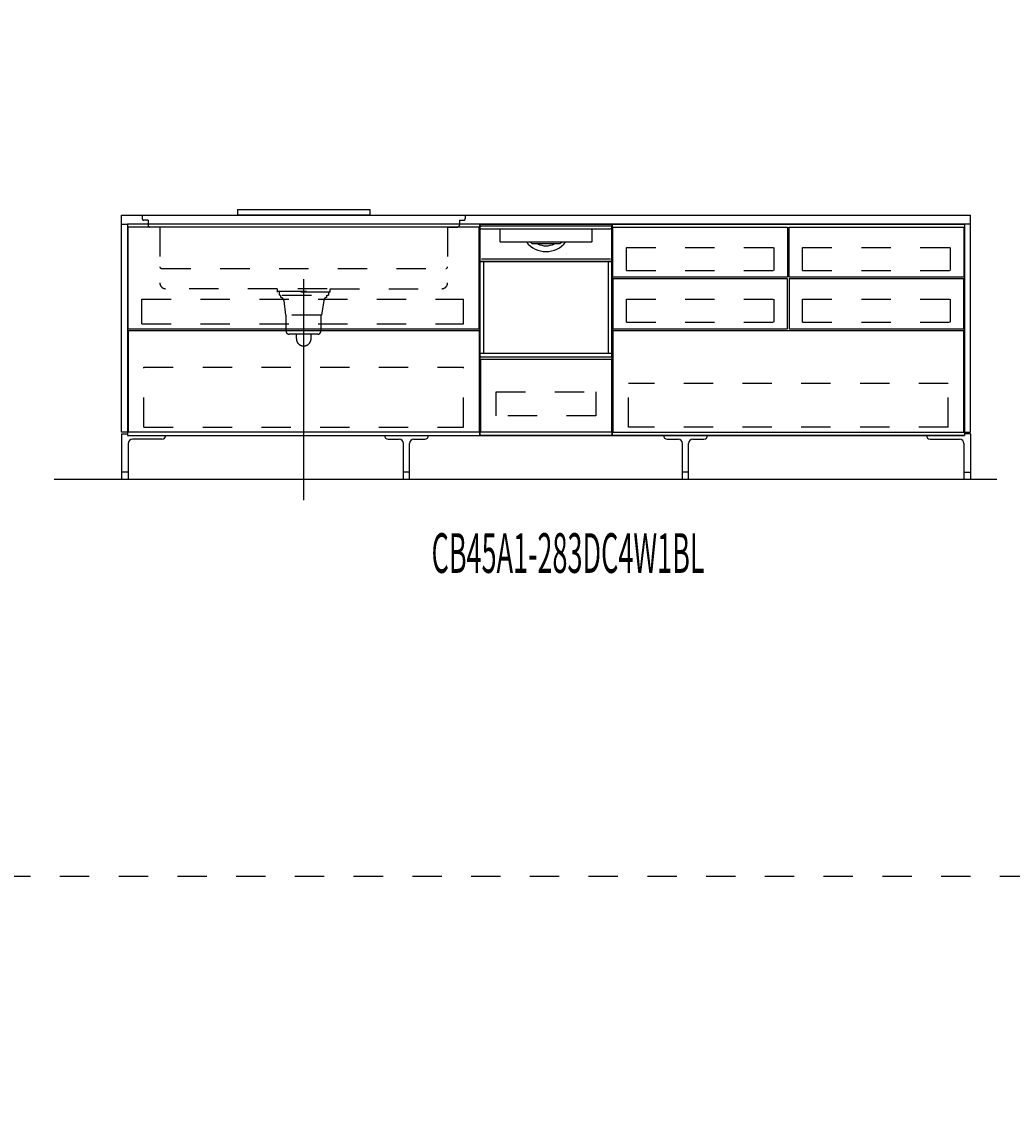
# Model space of a CAD drawing. Extents: x 0 to 28725, y 0 to 20400.
# Drawn here: x 13270 to 16643, y 3680 to 7359 of the extents above; entities that cross this region are included whole.
import ezdxf
from ezdxf.enums import TextEntityAlignment as Align

# ---------------------------------------------------------------- set-up
doc = ezdxf.new("R2010")
doc.units = 0
for name, pattern in [('CHUUSEN', [0]), ('GOKUBOSOSEN', [0]), ('HASEN', [200, 100, -100]), ('ITTENSASEN', [1250, 1000, -100, 50, -100]), ('SAISEN', [0]), ('SUNPOUSEN', [0]), ('TENSEN', [65, 15, -50])]:
    doc.linetypes.add(name, pattern=pattern)
doc.layers.add('1', color=7, linetype='GOKUBOSOSEN')
doc.styles.add('PBLD_SUNPO', font='txt', dxfattribs={"bigfont": 'BIGFONT'})
doc.styles.add('標準4', font='txt', dxfattribs={"bigfont": 'BIGFONT'})
doc.dimstyles.get("Standard").update_dxf_attribs({"dimtxt": 2.5, "dimasz": 2.5, "dimexe": 1.25, "dimexo": 0.625, "dimtad": 1, "dimcen": 2.5, "dimazin": 3, "dimtfac": 1, "dimtmove": 0, "dimatfit": 3})

# ---------------------------------------------------------------- blocks, each defined once
blk = doc.blocks.new('*D0')
at = {"layer": '1', "color": 7, "linetype": 'SUNPOUSEN'}
blk.add_line((20950, 13100.000001), (20950, 14000.000001), dxfattribs=at)
at = {"layer": '1', "color": 7, "linetype": 'SUNPOUSEN', "const_width": 20}
for points in [[(20960, 14000.000001, 1), (20940, 14000.000001, 1)], [(20960, 13100.000001, 1), (20940, 13100.000001, 1)]]:
    blk.add_lwpolyline(points, format="xyb", close=True, dxfattribs=at)
at = {"layer": '1', "color": 7, "style": '標準4', "width": 0.5}
blk.add_text('900', height=180, rotation=90, dxfattribs=at).set_placement((20950, 13550.000001), align=Align.BOTTOM_CENTER)
blk = doc.blocks.new('*D1')
at = {"layer": '1', "color": 7, "linetype": 'SUNPOUSEN'}
blk.add_line((20650, 13100.000001), (20650, 13250.000001), dxfattribs=at)
at = {"layer": '1', "color": 7, "linetype": 'SUNPOUSEN', "const_width": 20}
for points in [[(20660, 13250.000001, 1), (20640, 13250.000001, 1)], [(20660, 13100.000001, 1), (20640, 13100.000001, 1)]]:
    blk.add_lwpolyline(points, format="xyb", close=True, dxfattribs=at)
at = {"layer": '1', "color": 7, "style": '標準4', "width": 0.5}
blk.add_text('150', height=180, rotation=90, dxfattribs=at).set_placement((20650, 12903.500001), align=Align.BOTTOM_CENTER)
blk = doc.blocks.new('*D2')
at = {"layer": '1', "color": 7, "linetype": 'SUNPOUSEN'}
blk.add_line((24999.999999, 16450.000005), (25749.999999, 16450.000005), dxfattribs=at)
at = {"layer": '1', "color": 7, "linetype": 'SUNPOUSEN', "const_width": 20}
for points in [[(25009.999999, 16450.000005, 1), (24989.999999, 16450.000005, 1)], [(25759.999999, 16450.000005, 1), (25739.999999, 16450.000005, 1)]]:
    blk.add_lwpolyline(points, format="xyb", close=True, dxfattribs=at)
at = {"layer": '1', "color": 7, "style": 'PBLD_SUNPO', "width": 0.5}
blk.add_text('750', height=135, dxfattribs=at).set_placement((25374.999999, 16450.000005), align=Align.BOTTOM_CENTER)
blk = doc.blocks.new('*D3')
at = {"layer": '1', "color": 7, "linetype": 'SUNPOUSEN'}
blk.add_line((26850.000017, 16450.000005), (27600.000017, 16450.000005), dxfattribs=at)
at = {"layer": '1', "color": 7, "linetype": 'SUNPOUSEN', "const_width": 20}
for points in [[(26860.000017, 16450.000005, 1), (26840.000017, 16450.000005, 1)], [(27610.000017, 16450.000005, 1), (27590.000017, 16450.000005, 1)]]:
    blk.add_lwpolyline(points, format="xyb", close=True, dxfattribs=at)
at = {"layer": '1', "color": 7, "style": 'PBLD_SUNPO', "width": 0.5}
blk.add_text('750', height=135, dxfattribs=at).set_placement((27225.000017, 16450.000005), align=Align.BOTTOM_CENTER)
blk = doc.blocks.new('*D4')
at = {"layer": '1', "color": 7, "linetype": 'SUNPOUSEN'}
blk.add_line((26875.688818, 12700.000002), (27625.688818, 12700.000002), dxfattribs=at)
at = {"layer": '1', "color": 7, "linetype": 'SUNPOUSEN', "const_width": 20}
for points in [[(26885.688818, 12700.000002, 1), (26865.688818, 12700.000002, 1)], [(27635.688818, 12700.000002, 1), (27615.688818, 12700.000002, 1)]]:
    blk.add_lwpolyline(points, format="xyb", close=True, dxfattribs=at)
at = {"layer": '1', "color": 7, "style": 'PBLD_SUNPO', "width": 0.5}
blk.add_text('750', height=135, dxfattribs=at).set_placement((27250.688818, 12700.000002), align=Align.BOTTOM_CENTER)
blk = doc.blocks.new('*D5')
at = {"layer": '1', "color": 7, "linetype": 'SUNPOUSEN'}
blk.add_line((24999.999999, 9150.000005), (25749.999999, 9150.000005), dxfattribs=at)
at = {"layer": '1', "color": 7, "linetype": 'SUNPOUSEN', "const_width": 20}
for points in [[(25009.999999, 9150.000005, 1), (24989.999999, 9150.000005, 1)], [(25759.999999, 9150.000005, 1), (25739.999999, 9150.000005, 1)]]:
    blk.add_lwpolyline(points, format="xyb", close=True, dxfattribs=at)
at = {"layer": '1', "color": 7, "style": 'PBLD_SUNPO', "width": 0.5}
blk.add_text('750', height=135, dxfattribs=at).set_placement((25374.999999, 9150.000005), align=Align.BOTTOM_CENTER)
blk = doc.blocks.new('*D6')
at = {"layer": '1', "color": 7, "linetype": 'SUNPOUSEN'}
blk.add_line((26875.688818, 5400.000002), (27625.688818, 5400.000002), dxfattribs=at)
at = {"layer": '1', "color": 7, "linetype": 'SUNPOUSEN', "const_width": 20}
for points in [[(26885.688818, 5400.000002, 1), (26865.688818, 5400.000002, 1)], [(27635.688818, 5400.000002, 1), (27615.688818, 5400.000002, 1)]]:
    blk.add_lwpolyline(points, format="xyb", close=True, dxfattribs=at)
at = {"layer": '1', "color": 7, "style": 'PBLD_SUNPO', "width": 0.5}
blk.add_text('750', height=135, dxfattribs=at).set_placement((27250.688818, 5400.000002), align=Align.BOTTOM_CENTER)
blk = doc.blocks.new('*D7')
at = {"layer": '1', "color": 7, "linetype": 'SUNPOUSEN'}
blk.add_line((26850.000021, 9150.000005), (27600.000021, 9150.000005), dxfattribs=at)
at = {"layer": '1', "color": 7, "linetype": 'SUNPOUSEN', "const_width": 20}
for points in [[(26860.000021, 9150.000005, 1), (26840.000021, 9150.000005, 1)], [(27610.000021, 9150.000005, 1), (27590.000021, 9150.000005, 1)]]:
    blk.add_lwpolyline(points, format="xyb", close=True, dxfattribs=at)
at = {"layer": '1', "color": 7, "style": 'PBLD_SUNPO', "width": 0.5}
blk.add_text('750', height=135, dxfattribs=at).set_placement((27225.000021, 9150.000005), align=Align.BOTTOM_CENTER)
blk = doc.blocks.new('*D11')
at = {"layer": '1', "color": 7, "linetype": 'SUNPOUSEN'}
blk.add_line((13630, 16450.000002), (16520, 16450.000002), dxfattribs=at)
at = {"layer": '1', "color": 7, "linetype": 'SUNPOUSEN', "const_width": 20}
for points in [[(13640, 16450.000002, 1), (13620, 16450.000002, 1)], [(16530, 16450.000002, 1), (16510, 16450.000002, 1)]]:
    blk.add_lwpolyline(points, format="xyb", close=True, dxfattribs=at)
at = {"layer": '1', "color": 7, "style": '標準4', "width": 0.5}
blk.add_text('2,890', height=180, dxfattribs=at).set_placement((15075, 16450.000002), align=Align.BOTTOM_CENTER)
blk = doc.blocks.new('*D12')
at = {"layer": '1', "color": 7, "linetype": 'SUNPOUSEN'}
blk.add_line((17130, 16450.000002), (20170, 16450.000002), dxfattribs=at)
at = {"layer": '1', "color": 7, "linetype": 'SUNPOUSEN', "const_width": 20}
for points in [[(17140, 16450.000002, 1), (17120, 16450.000002, 1)], [(20180, 16450.000002, 1), (20160, 16450.000002, 1)]]:
    blk.add_lwpolyline(points, format="xyb", close=True, dxfattribs=at)
at = {"layer": '1', "color": 7, "style": '標準4', "width": 0.5}
blk.add_text('3,040', height=180, dxfattribs=at).set_placement((18650, 16450.000002), align=Align.BOTTOM_CENTER)
blk = doc.blocks.new('*D13')
at = {"layer": '1', "color": 7, "linetype": 'SUNPOUSEN'}
blk.add_line((20930, 5800.000001), (20930, 6700.000001), dxfattribs=at)
at = {"layer": '1', "color": 7, "linetype": 'SUNPOUSEN', "const_width": 20}
for points in [[(20940, 6700.000001, 1), (20920, 6700.000001, 1)], [(20940, 5800.000001, 1), (20920, 5800.000001, 1)]]:
    blk.add_lwpolyline(points, format="xyb", close=True, dxfattribs=at)
at = {"layer": '1', "color": 7, "style": '標準4', "width": 0.5}
blk.add_text('900', height=180, rotation=90, dxfattribs=at).set_placement((20930, 6250.000001), align=Align.BOTTOM_CENTER)
blk = doc.blocks.new('*D14')
at = {"layer": '1', "color": 7, "linetype": 'SUNPOUSEN'}
blk.add_line((20630, 5800.000001), (20630, 5950.000001), dxfattribs=at)
at = {"layer": '1', "color": 7, "linetype": 'SUNPOUSEN', "const_width": 20}
for points in [[(20640, 5950.000001, 1), (20620, 5950.000001, 1)], [(20640, 5800.000001, 1), (20620, 5800.000001, 1)]]:
    blk.add_lwpolyline(points, format="xyb", close=True, dxfattribs=at)
at = {"layer": '1', "color": 7, "style": '標準4', "width": 0.5}
blk.add_text('150', height=180, rotation=90, dxfattribs=at).set_placement((20630, 5603.500001), align=Align.BOTTOM_CENTER)
blk = doc.blocks.new('*D18')
at = {"layer": '1', "color": 7, "linetype": 'SUNPOUSEN'}
blk.add_line((13610, 9150.000002), (16500, 9150.000002), dxfattribs=at)
at = {"layer": '1', "color": 7, "linetype": 'SUNPOUSEN', "const_width": 20}
for points in [[(13620, 9150.000002, 1), (13600, 9150.000002, 1)], [(16510, 9150.000002, 1), (16490, 9150.000002, 1)]]:
    blk.add_lwpolyline(points, format="xyb", close=True, dxfattribs=at)
at = {"layer": '1', "color": 7, "style": '標準4', "width": 0.5}
blk.add_text('2,890', height=180, dxfattribs=at).set_placement((15055, 9150.000002), align=Align.BOTTOM_CENTER)
blk = doc.blocks.new('*D19')
at = {"layer": '1', "color": 7, "linetype": 'SUNPOUSEN'}
blk.add_line((17110, 9150.000002), (20150, 9150.000002), dxfattribs=at)
at = {"layer": '1', "color": 7, "linetype": 'SUNPOUSEN', "const_width": 20}
for points in [[(17120, 9150.000002, 1), (17100, 9150.000002, 1)], [(20160, 9150.000002, 1), (20140, 9150.000002, 1)]]:
    blk.add_lwpolyline(points, format="xyb", close=True, dxfattribs=at)
at = {"layer": '1', "color": 7, "style": '標準4', "width": 0.5}
blk.add_text('3,040', height=180, dxfattribs=at).set_placement((18630, 9150.000002), align=Align.BOTTOM_CENTER)
blk = doc.blocks.new('*D20')
at = {"layer": '1', "color": 7, "linetype": 'SUNPOUSEN'}
blk.add_line((24999.999988, 18100.000005), (26049.999989, 18100.000005), dxfattribs=at)
at = {"layer": '1', "color": 7, "linetype": 'SUNPOUSEN', "const_width": 20}
for points in [[(25009.999988, 18100.000005, 1), (24989.999988, 18100.000005, 1)], [(26059.999989, 18100.000005, 1), (26039.999989, 18100.000005, 1)]]:
    blk.add_lwpolyline(points, format="xyb", close=True, dxfattribs=at)
at = {"layer": '1', "color": 7, "style": 'PBLD_SUNPO', "width": 0.5}
blk.add_text('1,050', height=135, dxfattribs=at).set_placement((25521.999988, 18100.000005), align=Align.BOTTOM_CENTER)
blk = doc.blocks.new('*D21')
at = {"layer": '1', "color": 7, "linetype": 'SUNPOUSEN'}
blk.add_line((26850.000007, 18100.000005), (27900.000007, 18100.000005), dxfattribs=at)
at = {"layer": '1', "color": 7, "linetype": 'SUNPOUSEN', "const_width": 20}
for points in [[(26860.000007, 18100.000005, 1), (26840.000007, 18100.000005, 1)], [(27910.000007, 18100.000005, 1), (27890.000007, 18100.000005, 1)]]:
    blk.add_lwpolyline(points, format="xyb", close=True, dxfattribs=at)
at = {"layer": '1', "color": 7, "style": 'PBLD_SUNPO', "width": 0.5}
blk.add_text('1,050', height=135, dxfattribs=at).set_placement((27372.000007, 18100.000005), align=Align.BOTTOM_CENTER)
blk = doc.blocks.new('*D22')
at = {"layer": '1', "color": 7, "linetype": 'SUNPOUSEN'}
blk.add_line((26850, 14350.000002), (27900, 14350.000002), dxfattribs=at)
at = {"layer": '1', "color": 7, "linetype": 'SUNPOUSEN', "const_width": 20}
for points in [[(26860, 14350.000002, 1), (26840, 14350.000002, 1)], [(27910, 14350.000002, 1), (27890, 14350.000002, 1)]]:
    blk.add_lwpolyline(points, format="xyb", close=True, dxfattribs=at)
at = {"layer": '1', "color": 7, "style": 'PBLD_SUNPO', "width": 0.5}
blk.add_text('1,050', height=135, dxfattribs=at).set_placement((27372, 14350.000002), align=Align.BOTTOM_CENTER)
blk = doc.blocks.new('*D23')
at = {"layer": '1', "color": 7, "linetype": 'SUNPOUSEN'}
blk.add_line((24999.999988, 10800.000005), (26049.999989, 10800.000005), dxfattribs=at)
at = {"layer": '1', "color": 7, "linetype": 'SUNPOUSEN', "const_width": 20}
for points in [[(25009.999988, 10800.000005, 1), (24989.999988, 10800.000005, 1)], [(26059.999989, 10800.000005, 1), (26039.999989, 10800.000005, 1)]]:
    blk.add_lwpolyline(points, format="xyb", close=True, dxfattribs=at)
at = {"layer": '1', "color": 7, "style": 'PBLD_SUNPO', "width": 0.5}
blk.add_text('1,050', height=135, dxfattribs=at).set_placement((25524.999988, 10800.000005), align=Align.BOTTOM_CENTER)
blk = doc.blocks.new('*D24')
at = {"layer": '1', "color": 7, "linetype": 'SUNPOUSEN'}
blk.add_line((26850.00001, 10800.000005), (27900.000011, 10800.000005), dxfattribs=at)
at = {"layer": '1', "color": 7, "linetype": 'SUNPOUSEN', "const_width": 20}
for points in [[(26860.00001, 10800.000005, 1), (26840.00001, 10800.000005, 1)], [(27910.000011, 10800.000005, 1), (27890.000011, 10800.000005, 1)]]:
    blk.add_lwpolyline(points, format="xyb", close=True, dxfattribs=at)
at = {"layer": '1', "color": 7, "style": 'PBLD_SUNPO', "width": 0.5}
blk.add_text('1,050', height=135, dxfattribs=at).set_placement((27375.00001, 10800.000005), align=Align.BOTTOM_CENTER)
blk = doc.blocks.new('*D25')
at = {"layer": '1', "color": 7, "linetype": 'SUNPOUSEN'}
blk.add_line((26850, 7050.000002), (27900, 7050.000002), dxfattribs=at)
at = {"layer": '1', "color": 7, "linetype": 'SUNPOUSEN', "const_width": 20}
for points in [[(26860, 7050.000002, 1), (26840, 7050.000002, 1)], [(27910, 7050.000002, 1), (27890, 7050.000002, 1)]]:
    blk.add_lwpolyline(points, format="xyb", close=True, dxfattribs=at)
at = {"layer": '1', "color": 7, "style": 'PBLD_SUNPO', "width": 0.5}
blk.add_text('1,050', height=135, dxfattribs=at).set_placement((27375, 7050.000002), align=Align.BOTTOM_CENTER)
blk = doc.blocks.new('BLOCK79')
at = {"layer": '1', "color": 7, "linetype": 'TENSEN'}
for p, q in [((14830.000014, 6670.000004), (14830.000014, 5950.000002)), ((15280, 5950.000002), (15280, 6670.000004))]:
    blk.add_line(p, q, dxfattribs=at)
at = {"layer": '1', "color": 7, "linetype": 'CHUUSEN'}
for p, q in [((14830.000014, 6670.000004), (14830.000014, 5950.000002)), ((15280, 5950.000002), (15280, 6670.000004))]:
    blk.add_line(p, q, dxfattribs=at)
at = {"layer": '1', "color": 7, "linetype": 'SAISEN'}
for p, q in [((14830.000014, 5950.000002), (14830.000014, 6670.000002)), ((14830.000014, 6670.000002), (15280.000014, 6670.000002)), ((15280.000014, 6670.000002), (15280.000014, 5950.000002)), ((15280.000014, 6362.000002), (15280.000014, 6342.000002)), ((14830.000014, 6024.000002), (14830.000014, 5989.000002)), ((15280.000014, 6007.000002), (15280.000014, 6000.000002)), ((14830.000014, 5991.000002), (14830.000014, 5950.000002)), ((15280.000014, 5950.000002), (14830.000014, 5950.000002))]:
    blk.add_line(p, q, dxfattribs=at)
at = {"layer": '1', "color": 7, "linetype": 'GOKUBOSOSEN'}
for p, q in [((14831.224005, 6220.080002), (14831.224005, 6662.59202)), ((14832.232005, 6663.60002), (15277.768023, 6663.60002)), ((15278.776023, 6220.080002), (15278.776023, 6662.59202)), ((14831.224005, 6543.648015), (14831.224005, 6649.99202)), ((14835.256006, 6654.02402), (14898.804317, 6654.024019)), ((14898.488499, 6650.00343), (14898.473899, 6649.949811)), ((14898.473899, 6649.949811), (14898.475251, 6649.941929)), ((14898.50427, 6649.926631), (14898.475746, 6649.941595)), ((14898.52626, 6650.100867), (14898.488499, 6650.00343)), ((14898.531787, 6649.909876), (14898.50427, 6649.926631)), ((14898.583037, 6650.231466), (14898.52626, 6650.100867)), ((14898.558178, 6649.891393), (14898.531787, 6649.909876)), ((14898.557277, 6649.943488), (14898.554393, 6649.895772)), ((14898.554393, 6649.895772), (14898.556781, 6649.892606)), ((14898.556781, 6649.892606), (14898.558178, 6649.891393)), ((14898.594212, 6650.030636), (14898.557277, 6649.943488)), ((14898.687759, 6649.748046), (14898.558178, 6649.891393)), ((14898.652416, 6650.380483), (14898.583037, 6650.231466)), ((14898.661098, 6650.147547), (14898.594212, 6650.030636)), ((14898.65548, 6650.388023), (14898.652416, 6650.380483)), ((14898.659205, 6650.411868), (14898.65548, 6650.388023)), ((14898.661999, 6652.40132), (14898.659205, 6652.008019)), ((14898.659205, 6650.411868), (14898.659205, 6652.008019)), ((14898.750379, 6650.281056), (14898.661098, 6650.147547)), ((14898.67026, 6652.77951), (14898.661999, 6652.40132)), ((14898.683658, 6653.128051), (14898.67026, 6652.77951)), ((14898.701713, 6653.433546), (14898.683658, 6653.128051)), ((14898.749718, 6649.589307), (14898.687759, 6649.748046)), ((14898.723703, 6653.684262), (14898.701713, 6653.433546)), ((14898.748787, 6653.87056), (14898.723703, 6653.684262)), ((14898.776004, 6653.985282), (14898.748787, 6653.87056)), ((14898.760007, 6649.488021), (14898.749718, 6649.589307)), ((14898.757514, 6650.296076), (14898.750379, 6650.281056)), ((14898.760007, 6650.315114), (14898.757514, 6650.296076)), ((14898.782583, 6652.674533), (14898.760007, 6652.008019)), ((14898.760007, 6650.315114), (14898.760007, 6652.008019)), ((14898.760008, 6609.168018), (14898.760007, 6649.488021)), ((14898.760008, 6653.52002), (14898.760008, 6653.82242)), ((14898.804317, 6654.024019), (14898.776004, 6653.985282)), ((14898.847711, 6653.265892), (14898.782583, 6652.674533)), ((14898.804317, 6654.024019), (14899.161419, 6654.02402)), ((14898.948137, 6653.715963), (14898.847711, 6653.265892)), ((14899.072686, 6653.974163), (14898.948137, 6653.715963)), ((14899.156079, 6654.023843), (14899.072686, 6653.974163)), ((14899.161426, 6654.024019), (14899.156079, 6654.023843)), ((14899.161419, 6654.02402), (15210.83861, 6654.02402)), ((15210.838602, 6654.024019), (15210.84395, 6654.023843)), ((15210.83861, 6654.02402), (15211.195712, 6654.024019)), ((15210.84395, 6654.023843), (15210.927343, 6653.974163)), ((15210.927343, 6653.974163), (15211.051892, 6653.715963)), ((15211.051892, 6653.715963), (15211.152318, 6653.265892)), ((15211.152318, 6653.265892), (15211.217446, 6652.674533)), ((15211.195712, 6654.024019), (15274.744023, 6654.02402)), ((15211.195712, 6654.024019), (15211.224025, 6653.985282)), ((15211.217446, 6652.674533), (15211.240022, 6652.008019)), ((15211.224025, 6653.985282), (15211.251242, 6653.87056)), ((15211.240021, 6653.52002), (15211.240021, 6653.82242)), ((15211.240022, 6649.488021), (15211.240021, 6609.168018)), ((15211.240022, 6650.315114), (15211.240022, 6652.008019)), ((15211.241914, 6650.298306), (15211.240022, 6650.315114)), ((15211.250311, 6649.589307), (15211.240022, 6649.488021)), ((15211.24965, 6650.281056), (15211.241914, 6650.298306)), ((15211.24965, 6650.281056), (15211.338931, 6650.147547)), ((15211.31227, 6649.748046), (15211.250311, 6649.589307)), ((15211.251242, 6653.87056), (15211.276326, 6653.684262)), ((15211.276326, 6653.684262), (15211.298316, 6653.433546)), ((15211.298316, 6653.433546), (15211.31637, 6653.128051)), ((15211.42665, 6649.87955), (15211.31227, 6649.748046)), ((15211.31637, 6653.128051), (15211.329768, 6652.77951)), ((15211.329768, 6652.77951), (15211.33803, 6652.40132)), ((15211.33803, 6652.40132), (15211.340823, 6652.008019)), ((15211.338931, 6650.147547), (15211.405817, 6650.030636)), ((15211.340823, 6650.411868), (15211.340823, 6652.008019)), ((15211.341214, 6650.403723), (15211.340823, 6650.411868)), ((15211.347613, 6650.380483), (15211.341214, 6650.403723)), ((15211.347613, 6650.380483), (15211.416992, 6650.231466)), ((15211.405817, 6650.030636), (15211.442752, 6649.943488)), ((15211.416992, 6650.231466), (15211.473769, 6650.100867)), ((15211.44185, 6649.891393), (15211.42665, 6649.87955)), ((15211.468241, 6649.909876), (15211.44185, 6649.891393)), ((15211.443247, 6649.892606), (15211.44185, 6649.891393)), ((15211.442752, 6649.943488), (15211.445636, 6649.895772)), ((15211.445636, 6649.895772), (15211.443247, 6649.892606)), ((15211.495759, 6649.926631), (15211.468241, 6649.909876)), ((15211.473769, 6650.100867), (15211.51153, 6650.00343)), ((15211.524282, 6649.941595), (15211.495759, 6649.926631)), ((15211.51153, 6650.00343), (15211.52613, 6649.949811)), ((15211.52613, 6649.949811), (15211.524778, 6649.941929)), ((15278.776023, 6649.99202), (15278.776023, 6543.648015)), ((15210.73602, 6608.664018), (14899.264008, 6608.664018)), ((14989.747166, 6611.184018), (14989.76827, 6611.075448)), ((14989.76827, 6611.075448), (14989.821855, 6610.982877)), ((15005.862624, 6608.770254), (15005.82849, 6608.674223)), ((15005.82849, 6608.674223), (15005.828742, 6608.664018)), ((15005.950902, 6608.980139), (15005.862624, 6608.770254)), ((15006.092432, 6609.297851), (15005.950902, 6608.980139)), ((15006.264975, 6609.672018), (15006.092432, 6609.297851)), ((15007.250168, 6603.624018), (15025.595131, 6603.624018)), ((15023.317906, 6603.284524), (15023.312506, 6603.120017)), ((15023.333422, 6603.430465), (15023.317906, 6603.284524)), ((15023.357451, 6603.542884), (15023.333422, 6603.430465)), ((15023.387732, 6603.609641), (15023.357451, 6603.542884)), ((15023.409733, 6603.623966), (15023.387732, 6603.609641)), ((15023.411141, 6603.624018), (15023.409733, 6603.623966)), ((15025.597069, 6603.623963), (15025.595131, 6603.624018)), ((15025.595131, 6603.624018), (15084.404897, 6603.624018)), ((15025.64566, 6603.586241), (15025.597069, 6603.623963)), ((15025.702129, 6603.441495), (15025.64566, 6603.586241)), ((15025.746845, 6603.202509), (15025.702129, 6603.441495)), ((15025.76445, 6603.13911), (15025.746845, 6603.202509)), ((15025.861112, 6602.998228), (15025.76445, 6603.13911)), ((15025.994626, 6602.879743), (15025.861112, 6602.998228)), ((15026.440508, 6602.616018), (15025.994626, 6602.879743)), ((15083.851214, 6602.774468), (15083.559521, 6602.616018)), ((15084.114416, 6602.973186), (15083.851214, 6602.774468)), ((15084.215562, 6603.09888), (15084.114416, 6602.973186)), ((15084.253184, 6603.202509), (15084.215562, 6603.09888)), ((15084.253184, 6603.202509), (15084.297956, 6603.441705)), ((15084.297956, 6603.441705), (15084.354498, 6603.586438)), ((15084.354498, 6603.586438), (15084.40296, 6603.623963)), ((15084.40296, 6603.623963), (15084.404897, 6603.624018)), ((15084.404897, 6603.624018), (15102.74986, 6603.624018)), ((15086.588887, 6603.624018), (15086.590295, 6603.623966)), ((15086.590295, 6603.623966), (15086.612297, 6603.609641)), ((15086.612297, 6603.609641), (15086.642578, 6603.542884)), ((15086.642578, 6603.542884), (15086.666606, 6603.430465)), ((15086.666606, 6603.430465), (15086.682123, 6603.284524)), ((15086.682123, 6603.284524), (15086.687522, 6603.120017)), ((15103.817681, 6609.494239), (15103.735054, 6609.672018)), ((15103.955966, 6609.190698), (15103.817681, 6609.494239)), ((15104.06323, 6608.947578), (15103.955966, 6609.190698)), ((15104.136349, 6608.772904), (15104.06323, 6608.947578)), ((15104.170986, 6608.676562), (15104.136349, 6608.772904)), ((15104.171287, 6608.664018), (15104.170986, 6608.676562)), ((14835.760006, 6551.208016), (15274.240023, 6551.208016)), ((15125.560017, 6571.358964), (15125.560017, 6571.368016)), ((14831.224005, 6543.144015), (14842.816006, 6543.144015)), ((14831.224005, 6219.576002), (14831.224005, 6543.144015)), ((14831.728005, 6543.144015), (15278.272023, 6543.144015)), ((14833.240005, 6543.144015), (14831.728005, 6543.144015)), ((15276.760023, 6543.144015), (14833.240005, 6543.144015)), ((14842.816006, 6230.664003), (14842.816006, 6543.144015)), ((15278.776023, 6543.144015), (15267.184023, 6543.144015)), ((15267.184023, 6230.664003), (15267.184023, 6543.144015)), ((15278.272023, 6543.144015), (15276.760023, 6543.144015)), ((15278.776023, 6219.576002), (15278.776023, 6543.144015)), ((14831.224005, 6230.664003), (15278.776023, 6230.664003)), ((14833.240005, 6218.064002), (15276.760023, 6218.064002))]:
    blk.add_line(p, q, dxfattribs=at)
at = {"layer": '1', "color": 7, "linetype": 'SAISEN'}
blk.add_lwpolyline([(14832.500014, 5961.000002), (14832.500014, 6210.000002), (15277.500014, 6210.000002), (15277.500014, 5961.000002), (14832.500014, 5961.000002)], dxfattribs=at)
at = {"layer": '1', "color": 7, "linetype": 'HASEN'}
blk.add_lwpolyline([(14885.000014, 6017.000007), (14885.000014, 6099.000007), (15225.000014, 6099.000007), (15225.000014, 6017.000007), (14885.000014, 6017.000007)], dxfattribs=at)
at = {"layer": '1', "color": 7, "linetype": 'GOKUBOSOSEN'}
for centre, radius, start, end in [((14832.232005, 6662.59202), 1.008, 90, 180), ((14832.232005, 6662.08802), 1.008, 180, 270), ((15277.768023, 6662.59202), 1.008, 0, 90), ((15277.768023, 6662.08802), 1.008, 270, 0), ((14835.256006, 6649.99202), 4.032, 90, 180), ((14898.256008, 6649.48802), 0.504, 64.15185, 90), ((14898.558408, 6653.82242), 0.2016, 0, 90), ((15211.441621, 6653.82242), 0.2016, 90, 180), ((15211.744021, 6649.48802), 0.504, 90, 115.84815), ((15274.744023, 6649.99202), 4.032, 360, 90), ((14899.264008, 6609.168018), 0.504, 180, 270), ((15055.000014, 6661.58402), 85.176003, 218.411259, 321.588741), ((15055.000014, 6661.58402), 75.096003, 224.80515, 231.1175), ((15055.000014, 6661.58402), 65.520003, 244.158067, 295.841933), ((15055.000014, 6661.58402), 75.096003, 308.8825, 315.19485), ((15210.73602, 6609.168018), 0.504, 270, 0), ((14835.760006, 6551.712016), 0.504, 180, 270), ((15274.240023, 6551.712016), 0.504, 270, 360), ((14831.728005, 6543.648015), 0.504, 180, 270), ((14831.728005, 6543.648015), 0.504, 180, 270), ((15278.272023, 6543.648015), 0.504, 270, 0), ((15278.272023, 6543.648015), 0.504, 270, 360), ((14833.240005, 6220.080002), 2.016, 180, 270), ((14831.728005, 6219.576002), 0.504, 180, 270), ((15276.760023, 6220.080002), 2.016, 270, 0), ((15278.272023, 6219.576002), 0.504, 270, 0)]:
    blk.add_arc(centre, radius, start, end, dxfattribs=at)

msp = doc.modelspace()

# ---------------------------------------------------------------- linework, layer by layer
at = {"layer": '1', "color": 7, "linetype": 'SAISEN'}
for p, q in [((13610, 6670.000002), (13610, 6700.000002)), ((13610, 6670.000002), (13610, 6700.000002)), ((13610, 6700.000002), (16500, 6700.000002)), ((14005, 6720.000002), (14455, 6720.000002)), ((14005, 6720.000002), (14005, 6702.000002)), ((14005, 6702.000002), (14455, 6702.000002)), ((14455, 6720.000002), (14455, 6702.000002)), ((16500, 6670.000002), (16500, 6700.000002)), ((16500, 6670.000002), (16500, 6700.000002)), ((16480, 6670.000002), (13630, 6670.000002)), ((14830.000014, 6670.000002), (14830.000014, 5950.000002)), ((16480, 6670.000004), (15280, 6670.000004)), ((15280.000014, 5950.000002), (15280.000014, 6670.000002)), ((13632.500003, 6313.000017), (14827.500012, 6313.000009)), ((13632.500003, 6308.000017), (14827.500012, 6308.000009)), ((13610, 5956.000002), (13630, 5956.000002)), ((13630, 5950.000002), (16480, 5950.000002)), ((14830.000014, 5950.000002), (15280.000014, 5950.000002)), ((16500, 5956.000002), (16480, 5956.000002)), ((16590, 5800), (13380, 5800)), ((16580, 5800.000002), (13530, 5800.000002))]:
    msp.add_line(p, q, dxfattribs=at)
at = {"layer": '1', "color": 7, "linetype": 'HASEN'}
for p, q in [((13680, 6700.000002), (13680, 6689.000002)), ((14780, 6700.000002), (14780, 6689.000002)), ((13700, 6683.000002), (13686, 6683.000002)), ((13700, 6683.000002), (13700, 6666.000002)), ((14760, 6683.000002), (14774, 6683.000002)), ((14760, 6683.000002), (14760, 6666.000002)), ((13740, 6660.000002), (13706, 6660.000002)), ((13740, 6660.000002), (13740, 6470.000002)), ((14720, 6660.000002), (14754, 6660.000002)), ((14720, 6660.000002), (14720, 6470.000002)), ((15328.5, 6590.500008), (15831.5, 6590.500008)), ((15328.5, 6512.000004), (15328.5, 6590.500008)), ((15831.5, 6512.000004), (15831.5, 6590.500008)), ((15928.5, 6512.000004), (15928.5, 6590.500008)), ((15928.5, 6590.500008), (16431.5, 6590.500008)), ((16431.5, 6512.000004), (16431.5, 6590.500008)), ((13746, 6519.000002), (14714, 6519.000002)), ((15328.5, 6512.000004), (15831.5, 6512.000004)), ((15928.5, 6512.000004), (16431.5, 6512.000004)), ((14140, 6450.000002), (13760, 6450.000002)), ((14140, 6450.000002), (14140, 6438.000002)), ((14140, 6442.000002), (14320, 6442.000002)), ((14310, 6450.000002), (14150, 6450.000002)), ((14320, 6450.000002), (14700, 6450.000002)), ((14320, 6438.000002), (14320, 6450.000002)), ((13679.000005, 6414.500004), (14774.000012, 6414.500007)), ((13679.000005, 6330.500004), (13679.000005, 6414.500004)), ((14320, 6438.000002), (14140, 6438.000002)), ((14146, 6438.000002), (14146, 6428.000002)), ((14150, 6428.000002), (14146, 6428.000002)), ((14152, 6420.000002), (14152, 6428.000002)), ((14156.5, 6428.000002), (14302.5, 6428.000002)), ((14162, 6410.000002), (14168, 6360.000002)), ((14298, 6410.000002), (14290, 6360.000002)), ((14308, 6428.000002), (14308, 6420.000002)), ((14310, 6428.000002), (14314, 6428.000002)), ((14314, 6438.000002), (14314, 6428.000002)), ((14774.000012, 6330.500005), (14774.000012, 6414.500007)), ((15328.5, 6414.500008), (15831.5, 6414.500008)), ((15328.5, 6336.000004), (15328.5, 6414.500008)), ((15831.5, 6336.000004), (15831.5, 6414.500008)), ((15928.5, 6336.000004), (15928.5, 6414.500008)), ((15928.5, 6414.500008), (16431.5, 6414.500008)), ((16431.5, 6336.000004), (16431.5, 6414.500008)), ((13679.000005, 6330.500004), (14774.000012, 6330.500005)), ((14290, 6360.000002), (14168, 6360.000002)), ((14170, 6305.000002), (14170, 6360.000002)), ((14288, 6360.000002), (14288, 6305.000002)), ((15328.5, 6336.000004), (15831.5, 6336.000004)), ((15928.5, 6336.000004), (16431.5, 6336.000004)), ((14278, 6295.000002), (14180, 6295.000002)), ((14205, 6280.000002), (14205, 6295.000002)), ((14255, 6280.000002), (14255, 6295.000002)), ((13685.999995, 5979.000005), (13685.999995, 6183.000007)), ((13685.999995, 6183.000007), (14774.000012, 6183.000007)), ((14774.000012, 5979.000005), (14774.000012, 6183.000007)), ((15335.99998, 5978.999991), (15335.999979, 6127.499993)), ((16423.999977, 6127.499993), (15335.999979, 6127.499993)), ((16423.999978, 5978.999991), (16423.999977, 6127.499993)), ((13685.999995, 5979.000005), (14774.000012, 5979.000005)), ((16423.999978, 5978.999991), (15335.99998, 5978.999991)), ((1800, 4450), (28200, 4450))]:
    msp.add_line(p, q, dxfattribs=at)
at = {"layer": '1', "color": 7, "linetype": 'TENSEN'}
for p, q in [((13630, 6670.000004), (13630, 5950.000002)), ((14830.000014, 5950.000002), (14830.000014, 6670.000004)), ((15279.999995, 5950.000002), (15279.999995, 6670.000004)), ((15279.999995, 6670.000004), (16480, 6670.000004)), ((16480, 5950.000002), (15279.999995, 5950.000002))]:
    msp.add_line(p, q, dxfattribs=at)
at = {"layer": '1', "color": 7, "linetype": 'CHUUSEN'}
for p, q in [((13630, 6670.000004), (13630, 5950.000002)), ((14830.000014, 5950.000002), (14830.000014, 6670.000004)), ((15279.999995, 5950.000002), (15279.999995, 6670.000004)), ((15279.999995, 6670.000004), (16480, 6670.000004)), ((16480, 6670.000004), (16480, 5950.000002)), ((13632.500002, 6313.000017), (13632.500002, 6660.000016)), ((14827.500012, 6660.000016), (13632.500002, 6660.000016)), ((14827.500012, 6313.000009), (14827.500012, 6660.000016)), ((13632.500002, 6308.000017), (13632.500002, 5961.000009)), ((14827.500012, 6308.000009), (14827.500012, 5961.000009)), ((15282.500007, 6308.000004), (15282.500007, 5961.000009)), ((15282.500007, 6308.000004), (16477.499988, 6308.000004)), ((16477.499988, 5961.000009), (16477.499988, 6308.000004)), ((14827.500012, 5961.000009), (13632.500002, 5961.000009)), ((16480, 5950.000002), (15279.999995, 5950.000002)), ((15282.500007, 5961.000009), (16477.499988, 5961.000009))]:
    msp.add_line(p, q, dxfattribs=at)
at = {"layer": '1', "color": 5, "linetype": 'SAISEN'}
for p, q in [((13630, 6670.000002), (13630, 5950.000002)), ((13630, 6670.000002), (13630, 5950.000002)), ((16480, 6670.000002), (16480, 5950.000002)), ((16480, 6670.000002), (16480, 5950.000002))]:
    msp.add_line(p, q, dxfattribs=at)
at = {"layer": '1', "color": 7, "linetype": 'ITTENSASEN'}
msp.add_line((14230, 5730.000002), (14230, 6483.000002), dxfattribs=at)
at = {"layer": '1', "color": 14, "linetype": 'SAISEN'}
for p, q in [((13610, 5956.000002), (13610, 5800.000002)), ((13747.5, 5937.500002), (13647, 5937.500002)), ((13760, 5950.000002), (13760, 5950.000002)), ((14505, 5950.000002), (14505, 5950.000002)), ((14517.5, 5937.500002), (14555, 5937.500002)), ((14605, 5937.500002), (14642.5, 5937.500002)), ((14655, 5950.000002), (14655, 5950.000002)), ((15455, 5950.000002), (15455, 5950.000002)), ((15467.5, 5937.500002), (15505, 5937.500002)), ((15555, 5937.500002), (15592.5, 5937.500002)), ((15605, 5950.000002), (15605, 5950.000002)), ((16350, 5950.000002), (16350, 5950.000002)), ((16362.5, 5937.500002), (16463, 5937.500002)), ((16500, 5956.000002), (16500, 5800.000002)), ((13632, 5922.500002), (13632, 5800.000002)), ((14570, 5800.000002), (14570, 5922.500002)), ((14590, 5800.000002), (14590, 5922.500002)), ((15520, 5800.000002), (15520, 5922.500002)), ((15540, 5800.000002), (15540, 5922.500002)), ((16478, 5922.500002), (16478, 5800.000002)), ((13632, 5825.000002), (13610, 5825.000002)), ((14590, 5825.000002), (14570, 5825.000002)), ((15540, 5825.000002), (15520, 5825.000002)), ((16478, 5825.000002), (16500, 5825.000002))]:
    msp.add_line(p, q, dxfattribs=at)
at = {"layer": '1', "color": 7, "linetype": 'SAISEN'}
for points in [[(13630, 6670.000002), (13630, 5961.000002), (13610, 5961.000002), (13610, 6670.000002), (13630, 6670.000002)], [(13630, 6670.000002), (13630, 5961.000002), (13610, 5961.000002), (13610, 6670.000002), (13630, 6670.000002)], [(16480, 6670.000002), (16480, 5961.000002), (16500, 5961.000002), (16500, 6670.000002), (16480, 6670.000002)], [(16480, 6670.000002), (16480, 5961.000002), (16500, 5961.000002), (16500, 6670.000002), (16480, 6670.000002)], [(15282.5, 6489.000004), (15282.5, 6660.000004), (15877.5, 6660.000004), (15877.5, 6489.000004), (15282.5, 6489.000004)], [(15882.5, 6489.000004), (15882.5, 6660.000004), (16477.5, 6660.000004), (16477.5, 6489.000004), (15882.5, 6489.000004)], [(15877.5, 6313.000004), (15877.5, 6484.000004), (15282.5, 6484.000004), (15282.5, 6313.000004), (15877.5, 6313.000004)], [(16477.5, 6313.000004), (16477.5, 6484.000004), (15882.5, 6484.000004), (15882.5, 6313.000004), (16477.5, 6313.000004)]]:
    msp.add_lwpolyline(points, dxfattribs=at)
at = {"layer": '1', "color": 7, "linetype": 'HASEN'}
for centre, radius, start, end in [((13686, 6689.000002), 6, 180.010617, 270.022287), ((13706, 6666.000002), 6, 180.010617, 270.022287), ((14754, 6666.000002), 6, 270.022287, 359.976661), ((14774, 6689.000002), 6, 270.022287, 359.976661), ((13746, 6525.000002), 6, 180.010617, 270.022287), ((14714, 6525.000002), 6, 270.022287, 359.976661), ((13760, 6470.000002), 20, 180.010617, 270.022287), ((14700, 6470.000002), 20, 270.022287, 359.976661), ((14152, 6410.000002), 10, 359.976661, 89.98833), ((14308, 6410.000002), 10, 89.98833, 180), ((14180, 6305.000002), 10, 180.010617, 270.022287), ((14278, 6305.000002), 10, 270.022287, 359.976661), ((14230, 6280.000002), 25, 180.010617, 359.976661)]:
    msp.add_arc(centre, radius, start, end, dxfattribs=at)
at = {"layer": '1', "color": 14, "linetype": 'SAISEN'}
for centre, radius, start, end in [((13647, 5922.500002), 15, 90, 180), ((13747.5, 5950.000002), 12.5, 270, 0), ((14517.5, 5950.000002), 12.5, 180, 270), ((14555, 5922.500002), 15, 360, 90), ((14605, 5922.500002), 15, 90, 180), ((14642.5, 5950.000002), 12.5, 270, 360), ((15467.5, 5950.000002), 12.5, 180, 270), ((15505, 5922.500002), 15, 360, 90), ((15555, 5922.500002), 15, 90, 180), ((15592.5, 5950.000002), 12.5, 270, 360), ((16362.5, 5950.000002), 12.5, 180, 270), ((16463, 5922.500002), 15, 360, 90)]:
    msp.add_arc(centre, radius, start, end, dxfattribs=at)

# ---------------------------------------------------------------- block references
at = {"layer": '1'}
msp.add_blockref('BLOCK79', (0, 0), dxfattribs=at)

# ---------------------------------------------------------------- texts
at = {"layer": '1', "color": 7, "style": 'PBLD_SUNPO', "width": 0.5}
msp.add_text('CB45A1-283DC4W1BL', height=135, dxfattribs=at).set_placement((15130, 5550), align=Align.MIDDLE_CENTER)

# ---------------------------------------------------------------- dimensions: what is measured, and where the dimension line sits
at = {"layer": '1'}
for picture in ['*D20', '*D21', '*D11', '*D12', '*D2', '*D3', '*D22', '*D0', '*D1', '*D4', '*D23', '*D24', '*D18', '*D19', '*D5', '*D7', '*D25', '*D13', '*D14', '*D6']:
    dim = msp.add_linear_dim(base=(0, 0), p1=(0, 0), p2=(0, 0), dimstyle='Standard', dxfattribs=at)
    dim.commit()
    dim.dimension.update_dxf_attribs({"geometry": picture, "text_midpoint": (0, 0)})

doc.saveas('drawing.dxf')
